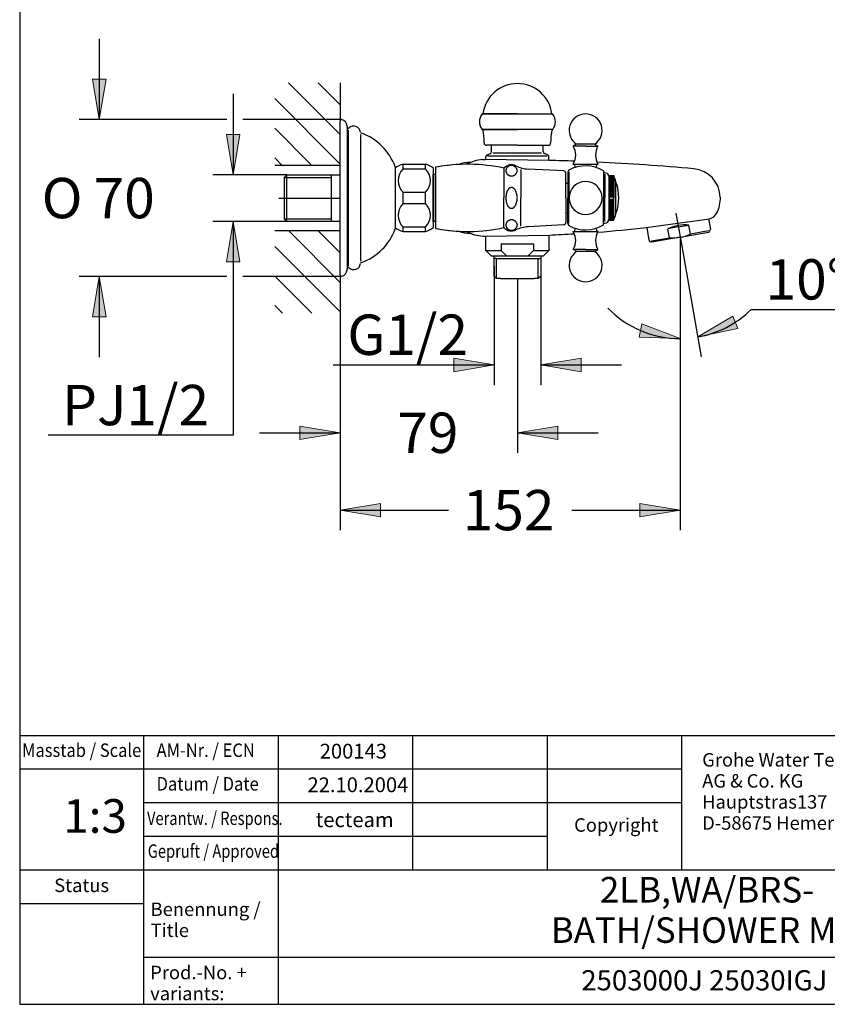
# Model space of a CAD drawing. Units: inches. Extents: x 7 to 203, y 5 to 291.
# Drawn here: x 7 to 127, y 5 to 151 of the extents above; entities that cross this region are included whole.
import ezdxf
from ezdxf.enums import TextEntityAlignment as Align
from ezdxf.lldxf.tags import DXFTag

# ---------------------------------------------------------------- set-up
doc = ezdxf.new("R2010")
doc.units = ezdxf.units.IN
for name, color, linetype in [('Default', 7, 'Continuous'), ('Layer1', 7, 'Continuous'), ('Layer11', 7, 'Continuous'), ('Layer14', 7, 'Continuous'), ('Layer2', 7, 'Continuous'), ('Layer20', 7, 'Continuous'), ('Layer3', 7, 'Continuous'), ('Layer4', 7, 'Continuous'), ('Layer5', 7, 'Continuous'), ('Layer50', 7, 'Continuous'), ('Layer6', 7, 'Continuous'), ('Standard', 7, 'Continuous')]:
    doc.layers.add(name, color=color, linetype=linetype)
doc.styles.add('SEACAD_arial_ttf', font='arial.ttf', dxfattribs={"height": 0.2})
doc.styles.add('SEACAD_seiso_ttf', font='seiso.ttf', dxfattribs={"height": 0.2})
tags = doc.linetypes.add('CENTER2', pattern=[1.125, 0.75, -0.125, 0.125, -0.125]).pattern_tags.tags
tags[10:11] = [DXFTag(74, 4), DXFTag(75, 0), DXFTag(340, '0'), DXFTag(46, 0.0), DXFTag(50, 0.0), DXFTag(44, 0.0), DXFTag(45, 0.0)]
tags[8:9] = [DXFTag(74, 4), DXFTag(75, 0), DXFTag(340, '0'), DXFTag(46, 0.0), DXFTag(50, 0.0), DXFTag(44, 0.0), DXFTag(45, 0.0)]
tags[6:7] = [DXFTag(74, 4), DXFTag(75, 0), DXFTag(340, '0'), DXFTag(46, 0.0), DXFTag(50, 0.0), DXFTag(44, 0.0), DXFTag(45, 0.0)]
tags[4:5] = [DXFTag(74, 4), DXFTag(75, 0), DXFTag(340, '0'), DXFTag(46, 0.0), DXFTag(50, 0.0), DXFTag(44, 0.0), DXFTag(45, 0.0)]

# ---------------------------------------------------------------- blocks, each defined once
blk = doc.blocks.new('GDimGGroup')
at = {"layer": 'Layer3', "linetype": 'Continuous', "ltscale": 25.4}
for points in [[(37.33, 134.39), (38.33, 128.39), (39.33, 134.39)], [(37.33, 115.43), (39.33, 115.43), (38.33, 121.43)]]:
    blk.add_hatch(color=136, dxfattribs=at).paths.add_polyline_path(points)
at = {"layer": 'Layer3', "color": 7, "linetype": 'Continuous', "ltscale": 25.4}
for p, q in [((38.33, 140.39), (38.33, 128.39)), ((46.3, 128.39), (35.33, 128.39)), ((46.3, 121.43), (35.33, 121.43)), ((38.33, 121.43), (38.33, 89.63)), ((38.33, 89.63), (10.81, 89.63))]:
    blk.add_line(p, q, dxfattribs=at)
at = {"layer": 'Layer3', "color": 136, "linetype": 'Continuous', "lineweight": 20, "ltscale": 25.4}
for points in [[(37.33, 134.39), (38.33, 128.39), (39.33, 134.39), (37.33, 134.39)], [(37.33, 115.43), (38.33, 121.43), (39.33, 115.43), (37.33, 115.43)]]:
    blk.add_lwpolyline(points, close=True, dxfattribs=at)
at = {"layer": 'Layer3', "color": 7, "linetype": 'Continuous', "ltscale": 25.4, "style": 'SEACAD_arial_ttf'}
blk.add_text('PJ1/2', height=6, dxfattribs=at).set_placement((12.91, 97.13), align=Align.TOP_LEFT)
blk = doc.blocks.new('GDimGGroup1')
at = {"layer": 'Layer3', "linetype": 'Continuous', "ltscale": 25.4}
for points in [[(60.26, 77.5), (60.26, 79.5), (54.26, 78.5)], [(98.78, 77.5), (104.78, 78.5), (98.78, 79.5)]]:
    blk.add_hatch(color=136, dxfattribs=at).paths.add_polyline_path(points)
at = {"layer": 'Layer3', "color": 7, "linetype": 'Continuous', "ltscale": 25.4}
for p, q in [((104.78, 112.72), (104.78, 75.5)), ((54.26, 107.78), (54.26, 75.5)), ((54.26, 78.5), (70.37, 78.5)), ((88.66, 78.5), (104.78, 78.5))]:
    blk.add_line(p, q, dxfattribs=at)
at = {"layer": 'Layer3', "color": 136, "linetype": 'Continuous', "lineweight": 20, "ltscale": 25.4}
for points in [[(60.26, 77.5), (54.26, 78.5), (60.26, 79.5), (60.26, 77.5)], [(98.78, 77.5), (104.78, 78.5), (98.78, 79.5), (98.78, 77.5)]]:
    blk.add_lwpolyline(points, close=True, dxfattribs=at)
at = {"layer": 'Layer3', "color": 7, "linetype": 'Continuous', "ltscale": 25.4, "style": 'SEACAD_arial_ttf'}
blk.add_text('152', height=6, dxfattribs=at).set_placement((72.47, 81.5), align=Align.TOP_LEFT)
blk = doc.blocks.new('GDimGGroup2')
at = {"layer": 'Layer3', "linetype": 'Continuous', "ltscale": 25.4}
for points in [[(112.62, 107.37), (107.4, 104.25), (113.35, 105.51)], [(98.7, 104.23), (104.78, 104.02), (99.1, 106.19)]]:
    blk.add_hatch(color=136, dxfattribs=at).paths.add_polyline_path(points)
at = {"layer": 'Layer3', "color": 7, "linetype": 'Continuous', "ltscale": 25.4}
for p, q in [((104.96, 118.08), (107.92, 101.29)), ((104.78, 112.72), (104.78, 101.02)), ((115.32, 108.32), (132.36, 108.32))]:
    blk.add_line(p, q, dxfattribs=at)
at = {"layer": 'Layer3', "color": 136, "linetype": 'Continuous', "lineweight": 20, "ltscale": 25.4}
for points in [[(112.62, 107.37), (107.4, 104.25), (113.35, 105.51), (112.62, 107.37)], [(98.7, 104.23), (104.78, 104.02), (99.1, 106.19), (98.7, 104.23)]]:
    blk.add_lwpolyline(points, close=True, dxfattribs=at)
at = {"layer": 'Layer3', "color": 7, "linetype": 'Continuous', "ltscale": 25.4}
for start, end in [(224.3566, 270), (280, 314.4073)]:
    blk.add_arc((104.78, 119.08), 15.06, start, end, dxfattribs=at)
at = {"layer": 'Layer3', "color": 7, "linetype": 'Continuous', "ltscale": 25.4, "style": 'SEACAD_arial_ttf'}
blk.add_text('10°', height=6, dxfattribs=at).set_placement((117.48, 115.82), align=Align.TOP_LEFT)
blk = doc.blocks.new('GDimGGroup4')
at = {"layer": 'Layer3', "linetype": 'Continuous', "ltscale": 25.4}
for points in [[(17.43, 142.58), (18.43, 136.58), (19.43, 142.58)], [(17.43, 107.24), (19.43, 107.24), (18.43, 113.24)]]:
    blk.add_hatch(color=136, dxfattribs=at).paths.add_polyline_path(points)
at = {"layer": 'Layer3', "color": 7, "linetype": 'Continuous', "ltscale": 25.4}
for p, q in [((18.43, 148.58), (18.43, 136.58)), ((36.59, 136.58), (15.43, 136.58)), ((36.59, 113.24), (15.43, 113.24)), ((18.43, 113.24), (18.43, 101.24))]:
    blk.add_line(p, q, dxfattribs=at)
at = {"layer": 'Layer3', "color": 136, "linetype": 'Continuous', "lineweight": 20, "ltscale": 25.4}
for points in [[(17.43, 142.58), (18.43, 136.58), (19.43, 142.58), (17.43, 142.58)], [(17.43, 107.24), (18.43, 113.24), (19.43, 107.24), (17.43, 107.24)]]:
    blk.add_lwpolyline(points, close=True, dxfattribs=at)
at = {"layer": 'Layer3', "color": 7, "linetype": 'Continuous', "ltscale": 25.4, "style": 'SEACAD_arial_ttf'}
for s, p in [('O', (9.87, 127.91)), ('70', (17.59, 127.91))]:
    blk.add_text(s, height=6, dxfattribs=at).set_placement(p, align=Align.TOP_LEFT)
blk = doc.blocks.new('GDimGGroup5')
at = {"layer": 'Layer3', "linetype": 'Continuous', "ltscale": 25.4}
for points in [[(48.26, 89), (54.26, 90), (48.26, 91)], [(86.59, 89), (86.59, 91), (80.59, 90)]]:
    blk.add_hatch(color=136, dxfattribs=at).paths.add_polyline_path(points)
at = {"layer": 'Layer3', "color": 7, "linetype": 'Continuous', "ltscale": 25.4}
for p, q in [((80.59, 112.94), (80.59, 87)), ((54.26, 107.78), (54.26, 87)), ((42.26, 90), (54.26, 90)), ((80.59, 90), (92.59, 90))]:
    blk.add_line(p, q, dxfattribs=at)
at = {"layer": 'Layer3', "color": 136, "linetype": 'Continuous', "lineweight": 20, "ltscale": 25.4}
for points in [[(48.26, 89), (54.26, 90), (48.26, 91), (48.26, 89)], [(86.59, 89), (80.59, 90), (86.59, 91), (86.59, 89)]]:
    blk.add_lwpolyline(points, close=True, dxfattribs=at)
at = {"layer": 'Layer3', "color": 7, "linetype": 'Continuous', "ltscale": 25.4, "style": 'SEACAD_arial_ttf'}
blk.add_text('79', height=6, dxfattribs=at).set_placement((62.73, 93), align=Align.TOP_LEFT)
blk = doc.blocks.new('GDimGGroup6')
at = {"layer": 'Layer3', "linetype": 'Continuous', "ltscale": 25.4}
for points in [[(71.12, 99.09), (77.12, 100.09), (71.12, 101.09)], [(90.06, 99.09), (90.06, 101.09), (84.06, 100.09)]]:
    blk.add_hatch(color=136, dxfattribs=at).paths.add_polyline_path(points)
at = {"layer": 'Layer3', "color": 7, "linetype": 'Continuous', "ltscale": 25.4}
for p, q in [((77.12, 114.79), (77.12, 97.09)), ((84.06, 114.79), (84.06, 97.09)), ((53.21, 100.09), (77.12, 100.09)), ((84.06, 100.09), (96.06, 100.09))]:
    blk.add_line(p, q, dxfattribs=at)
at = {"layer": 'Layer3', "color": 136, "linetype": 'Continuous', "lineweight": 20, "ltscale": 25.4}
for points in [[(71.12, 99.09), (77.12, 100.09), (71.12, 101.09), (71.12, 99.09)], [(90.06, 99.09), (84.06, 100.09), (90.06, 101.09), (90.06, 99.09)]]:
    blk.add_lwpolyline(points, close=True, dxfattribs=at)
at = {"layer": 'Layer3', "color": 7, "linetype": 'Continuous', "ltscale": 25.4, "style": 'SEACAD_arial_ttf'}
blk.add_text('G1/2', height=6, dxfattribs=at).set_placement((55.31, 107.59), align=Align.TOP_LEFT)

msp = doc.modelspace()

# ---------------------------------------------------------------- linework, layer by layer
at = {"layer": 'Default', "color": 7, "linetype": 'Continuous', "ltscale": 25.4}
for p, q in [((6.6, 45), (203, 45)), ((25, 45), (25, 5)), ((45, 45), (45, 5)), ((65, 45), (65, 25)), ((85, 45), (85, 25)), ((105, 45), (105, 25)), ((6.6, 40), (105, 40)), ((25, 35), (105, 35)), ((25, 30), (85, 30)), ((6.6, 25), (203, 25)), ((6.6, 20), (25, 20)), ((25, 12), (203, 12))]:
    msp.add_line(p, q, dxfattribs=at)
at = {"layer": 'Layer1', "color": 7, "linetype": 'Continuous', "ltscale": 25.4}
for p, q in [((54.26, 113.46), (54.26, 136.42)), ((55.26, 135.61), (55.26, 114.27)), ((55.41, 135.03), (55.41, 114.84)), ((57.27, 134.37), (57.27, 115.51)), ((85.26, 130.52), (75.84, 130.63)), ((85.34, 130.52), (85.26, 130.52)), ((62.42, 129.55), (62.42, 120.33)), ((68.42, 129.49), (68.42, 120.39)), ((99.71, 120.53), (109.13, 121.83)), ((75.84, 119.25), (75.92, 119.25)), ((75.92, 119.25), (85.34, 119.41))]:
    msp.add_line(p, q, dxfattribs=at)
at = {"layer": 'Layer1', "color": 7, "linetype": 'CENTER2', "ltscale": 25.4}
msp.add_line((104.15, 122.65), (104.96, 118.08), dxfattribs=at)
at = {"layer": 'Layer1', "color": 7, "linetype": 'Continuous', "ltscale": 25.4}
msp.add_lwpolyline([(110.09, 122.47), (109.72, 122.1)], dxfattribs=at)
for centre, radius, start, end in [((54.42, 136.42), 0.167, 78.463, 180), ((54.26, 135.61), 1, 0, 78.463), ((55.42, 135.42), 0.167, 180, 315.5847), ((56.26, 134.61), 1, 5.7021, 135.5847), ((57.42, 134.72), 0.167, 185.7021, 250.5701), ((54.59, 126.71), 8.33, 19.9484, 70.57), ((75.79, 124.94), 5.7, 94.0302, 118.6844), ((76.76, -202.71), 333.33, 90.1576, 90.235), ((76.76, -202.71), 333.33, 87.8787, 88.5245), ((73.18, 104.61), 25.33, 77.6722, 100.8251), ((73.18, 104.61), 25.33, 92.9557, 100.8251), ((73.57, 125.2), 5, 89.647, 109.878), ((76.76, -202.71), 333.33, 84.8265, 87.3054), ((106.42, 124.95), 4.33, 1.2984, 84.8265), ((105.76, 124.94), 5, 333.4776, 1.2984), ((108.74, 123.45), 1.67, 283.441, 333.4776), ((54.59, 123.17), 8.33, 289.43, 340.0516), ((73.18, 145.27), 25.33, 259.1749, 282.3278), ((73.18, 145.27), 25.33, 259.1749, 267.1143), ((77.09, 319.24), 200, 274.4285, 276.494), ((73.57, 124.67), 5, 250.1222, 270.353), ((75.79, 124.94), 5.7, 241.3158, 266.5984), ((77.09, 319.24), 200, 269.5307, 269.6419), ((77.09, 319.24), 200, 272.3641, 273.4278), ((54.26, 114.27), 1, 281.537, 360), ((55.42, 114.46), 0.167, 44.4153, 180), ((56.26, 115.27), 1, 224.4153, 354.2979), ((57.42, 115.16), 0.167, 109.4299, 174.2979), ((54.42, 113.46), 0.167, 180, 281.537)]:
    msp.add_arc(centre, radius, start, end, dxfattribs=at)
at = {"layer": 'Layer11', "color": 7, "linetype": 'Continuous', "ltscale": 25.4}
for p, q in [((80.59, 137.44), (75.37, 137.44)), ((80.59, 137.44), (75.37, 137.44)), ((80.59, 137.44), (75.37, 137.44)), ((80.59, 137.44), (75.37, 137.44)), ((80.59, 137.44), (75.37, 137.44)), ((80.59, 137.44), (75.37, 137.44)), ((75.47, 137.44), (80.59, 137.44)), ((75.47, 137.44), (80.59, 137.44)), ((75.47, 137.44), (80.59, 137.44)), ((75.47, 137.44), (80.59, 137.44)), ((75.47, 137.44), (80.59, 137.44)), ((75.47, 137.44), (80.59, 137.44)), ((80.59, 137.44), (85.71, 137.44)), ((80.59, 137.44), (85.8, 137.44)), ((80.59, 137.44), (85.71, 137.44)), ((80.59, 137.44), (85.8, 137.44)), ((80.59, 137.44), (85.71, 137.44)), ((80.59, 137.44), (85.8, 137.44)), ((80.59, 137.44), (85.71, 137.44)), ((80.59, 137.44), (85.8, 137.44)), ((80.59, 137.44), (85.71, 137.44)), ((80.59, 137.44), (85.8, 137.44)), ((80.59, 137.44), (85.71, 137.44)), ((80.59, 137.44), (85.8, 137.44)), ((75.37, 135.11), (80.59, 135.11)), ((75.37, 135.11), (80.59, 135.11)), ((75.37, 135.11), (80.59, 135.11)), ((75.37, 135.11), (80.59, 135.11)), ((75.37, 135.11), (80.59, 135.11)), ((75.37, 135.11), (80.59, 135.11)), ((85.72, 135.11), (75.46, 135.11)), ((85.72, 135.11), (75.46, 135.11)), ((85.72, 135.11), (75.46, 135.11)), ((85.72, 135.11), (75.46, 135.11)), ((85.72, 135.11), (75.46, 135.11)), ((85.72, 135.11), (75.46, 135.11)), ((85.8, 135.11), (80.59, 135.11)), ((85.8, 135.11), (80.59, 135.11)), ((85.8, 135.11), (80.59, 135.11)), ((85.8, 135.11), (80.59, 135.11)), ((85.8, 135.11), (80.59, 135.11)), ((85.8, 135.11), (80.59, 135.11)), ((80.59, 132.77), (75.98, 132.77)), ((80.59, 132.77), (75.98, 132.77)), ((80.59, 132.77), (75.98, 132.77)), ((80.59, 132.77), (75.98, 132.77)), ((80.59, 132.77), (75.98, 132.77)), ((80.59, 132.77), (75.98, 132.77)), ((76.75, 131.84), (76.75, 132.77)), ((80.59, 132.77), (85.2, 132.77)), ((80.59, 132.77), (85.2, 132.77)), ((80.59, 132.77), (85.2, 132.77)), ((80.59, 132.77), (85.2, 132.77)), ((80.59, 132.77), (85.2, 132.77)), ((80.59, 132.77), (85.2, 132.77)), ((84.42, 131.84), (84.42, 132.77)), ((75.92, 130.63), (75.92, 131.13)), ((76.02, 131.29), (76.56, 131.54)), ((76.13, 131.17), (85.01, 131.17)), ((76.94, 131.66), (84.17, 131.66)), ((85.16, 131.29), (84.62, 131.54)), ((85.26, 130.5), (85.26, 131.13))]:
    msp.add_line(p, q, dxfattribs=at)
for centre, radius, start, end in [((80.59, 136.77), 5.17, 7.4137, 172.5863), ((76.76, 136.27), 1.83, 141.4907, 218.5093), ((76.76, 136.27), 1.83, 141.4907, 218.5093), ((76.76, 136.27), 1.83, 141.4907, 218.5093), ((76.76, 136.27), 1.83, 141.4907, 218.5093), ((76.76, 136.27), 1.83, 141.4907, 218.5093), ((76.76, 136.27), 1.83, 141.4907, 218.5093), ((75.37, 137.37), 0.0667, 90.0001, 141.4906), ((75.37, 137.37), 0.0667, 90.0001, 141.4906), ((75.37, 137.37), 0.0667, 90.0001, 141.4906), ((75.37, 137.37), 0.0667, 90.0001, 141.4906), ((75.37, 137.37), 0.0667, 90.0001, 141.4906), ((75.37, 137.37), 0.0667, 90.0001, 141.4906), ((85.8, 137.37), 0.0667, 38.5094, 89.9999), ((85.8, 137.37), 0.0667, 38.5094, 89.9999), ((85.8, 137.37), 0.0667, 38.5094, 89.9999), ((85.8, 137.37), 0.0667, 38.5094, 89.9999), ((85.8, 137.37), 0.0667, 38.5094, 89.9999), ((85.8, 137.37), 0.0667, 38.5094, 89.9999), ((84.42, 136.27), 1.83, 321.4907, 38.5093), ((84.42, 136.27), 1.83, 321.4907, 38.5093), ((84.42, 136.27), 1.83, 321.4907, 38.5093), ((84.42, 136.27), 1.83, 321.4907, 38.5093), ((84.42, 136.27), 1.83, 321.4907, 38.5093), ((84.42, 136.27), 1.83, 321.4907, 38.5093), ((75.37, 135.17), 0.0667, 218.5094, 269.9999), ((75.37, 135.17), 0.0667, 218.5094, 269.9999), ((75.37, 135.17), 0.0667, 218.5094, 269.9999), ((75.37, 135.17), 0.0667, 218.5094, 269.9999), ((75.37, 135.17), 0.0667, 218.5094, 269.9999), ((75.37, 135.17), 0.0667, 218.5094, 269.9999), ((65.65, 133.16), 10, 359.6927, 11.2131), ((65.65, 133.16), 10, 359.6927, 11.2131), ((65.65, 133.16), 10, 359.6927, 11.2131), ((65.65, 133.16), 10, 359.6927, 11.2131), ((65.65, 133.16), 10, 359.6927, 11.2131), ((65.65, 133.16), 10, 359.6927, 11.2131), ((95.53, 133.16), 10, 168.7869, 180.3073), ((95.53, 133.16), 10, 168.7869, 180.3073), ((95.53, 133.16), 10, 168.7869, 180.3073), ((95.53, 133.16), 10, 168.7869, 180.3073), ((95.53, 133.16), 10, 168.7869, 180.3073), ((95.53, 133.16), 10, 168.7869, 180.3073), ((85.8, 135.17), 0.0667, 270.0001, 321.4906), ((85.8, 135.17), 0.0667, 270.0001, 321.4906), ((85.8, 135.17), 0.0667, 270.0001, 321.4906), ((85.8, 135.17), 0.0667, 270.0001, 321.4906), ((85.8, 135.17), 0.0667, 270.0001, 321.4906), ((85.8, 135.17), 0.0667, 270.0001, 321.4906), ((75.98, 133.11), 0.333, 179.6927, 270), ((75.98, 133.11), 0.333, 179.6927, 270), ((75.98, 133.11), 0.333, 179.6927, 270), ((75.98, 133.11), 0.333, 179.6927, 270), ((75.98, 133.11), 0.333, 179.6927, 270), ((75.98, 133.11), 0.333, 179.6927, 270), ((76.42, 131.84), 0.333, 295, 360), ((84.76, 131.84), 0.333, 180, 245), ((85.2, 133.11), 0.333, 270, 0.3073), ((85.2, 133.11), 0.333, 270, 0.3073), ((85.2, 133.11), 0.333, 270, 0.3073), ((85.2, 133.11), 0.333, 270, 0.3073), ((85.2, 133.11), 0.333, 270, 0.3073), ((85.2, 133.11), 0.333, 270, 0.3073), ((76.09, 131.13), 0.167, 115, 180), ((85.09, 131.13), 0.167, 0, 65)]:
    msp.add_arc(centre, radius, start, end, dxfattribs=at)
at = {"layer": 'Layer14', "color": 7, "linetype": 'Continuous', "ltscale": 25.4}
for p, q in [((89.38, 132.93), (88.89, 132.65)), ((90.77, 132.63), (88.89, 132.63)), ((92.08, 132.93), (89.38, 132.93)), ((90.77, 132.63), (92.57, 132.63)), ((92.08, 132.93), (92.57, 132.65)), ((78.59, 129.36), (78.59, 124.94)), ((81.12, 129.14), (81.12, 124.94)), ((87.47, 128.96), (82.17, 129.23)), ((88.89, 129.96), (92.57, 129.96)), ((89.07, 129.79), (89.07, 129.96)), ((92.4, 129.79), (92.4, 129.96)), ((93.4, 128.94), (93.4, 124.94)), ((87.79, 124.94), (87.79, 128.62)), ((88.07, 128.75), (88.07, 124.94)), ((88.23, 128.75), (88.23, 124.94)), ((93.4, 128.69), (93.57, 128.69)), ((93.57, 128.47), (93.57, 124.94)), ((94.23, 124.94), (94.23, 128.27)), ((94.23, 128.27), (94.9, 128.27)), ((94.23, 128.11), (94.9, 128.11)), ((94.23, 128.02), (94.23, 124.94)), ((94.23, 127.94), (94.9, 127.94)), ((94.23, 127.77), (94.9, 127.77)), ((94.23, 127.61), (94.9, 127.61)), ((94.23, 127.44), (94.9, 127.44)), ((94.9, 128.27), (94.9, 124.94)), ((87.79, 127.11), (88.04, 127.11)), ((87.79, 127.11), (88.07, 127.11)), ((94.23, 127.27), (94.9, 127.27)), ((94.23, 127.11), (94.9, 127.11)), ((94.23, 126.94), (94.9, 126.94)), ((94.23, 126.77), (94.9, 126.77)), ((94.23, 126.61), (94.9, 126.61)), ((94.23, 126.44), (94.9, 126.44)), ((94.23, 126.27), (94.9, 126.27)), ((94.23, 126.11), (94.9, 126.11)), ((95.23, 122.56), (95.23, 127.32)), ((95.23, 122.65), (95.23, 127.22)), ((78.59, 120.52), (78.59, 124.94)), ((81.12, 120.73), (81.12, 124.94)), ((87.79, 124.94), (87.79, 121.26)), ((88.07, 121.13), (88.07, 124.94)), ((88.23, 121.13), (88.23, 124.94)), ((93.4, 120.94), (93.4, 124.94)), ((93.57, 121.41), (93.57, 124.94)), ((94.23, 125.94), (94.9, 125.94)), ((94.23, 125.77), (94.9, 125.77)), ((94.23, 125.61), (94.9, 125.61)), ((94.23, 125.44), (94.9, 125.44)), ((94.23, 125.27), (94.9, 125.27)), ((94.23, 125.11), (94.9, 125.11)), ((94.23, 124.94), (94.23, 121.61)), ((94.23, 121.86), (94.23, 124.94)), ((94.23, 124.77), (94.9, 124.77)), ((94.23, 124.61), (94.9, 124.61)), ((94.9, 121.61), (94.9, 124.94)), ((94.23, 124.44), (94.9, 124.44)), ((94.23, 124.27), (94.9, 124.27)), ((94.23, 124.11), (94.9, 124.11)), ((94.23, 123.94), (94.9, 123.94)), ((94.23, 123.77), (94.9, 123.77)), ((94.23, 123.61), (94.9, 123.61)), ((94.23, 123.44), (94.9, 123.44)), ((94.23, 123.27), (94.9, 123.27)), ((94.23, 123.11), (94.9, 123.11)), ((87.79, 122.77), (88.04, 122.77)), ((87.79, 122.77), (88.07, 122.77)), ((94.23, 122.94), (94.9, 122.94)), ((94.23, 122.77), (94.9, 122.77)), ((94.23, 122.61), (94.9, 122.61)), ((94.23, 122.44), (94.9, 122.44)), ((94.23, 122.27), (94.9, 122.27)), ((94.23, 122.11), (94.9, 122.11)), ((94.23, 121.94), (94.9, 121.94)), ((94.23, 121.77), (94.9, 121.77)), ((94.23, 121.61), (94.9, 121.61)), ((87.47, 120.92), (82.17, 120.64)), ((89.07, 120.08), (89.07, 119.92)), ((92.4, 120.08), (92.4, 119.92)), ((93.4, 121.19), (93.57, 121.19)), ((88.89, 119.92), (92.57, 119.92)), ((89.4, 116.96), (88.89, 117.25)), ((90.77, 117.25), (88.89, 117.25)), ((90.77, 117.25), (92.57, 117.25)), ((92.07, 116.96), (92.57, 117.25)), ((92.07, 116.96), (89.4, 116.96))]:
    msp.add_line(p, q, dxfattribs=at)
for centre, radius, start, end in [((90.73, 134.98), 2.45, 303.3793, 236.6207), ((86.58, 131.3), 2.67, 329.9634, 30), ((94.88, 131.3), 2.67, 150, 210.0366), ((79.71, 128.36), 1.5, 63.8987, 138.1114), ((82.42, 133.89), 4.67, 243.8987, 267), ((87.45, 128.62), 0.333, 0, 87), ((88.4, 128.75), 0.333, 120, 180), ((90.73, 124.71), 5, 57.769, 120), ((89.4, 129.79), 0.333, 180, 246.5188), ((92.07, 129.79), 0.333, 293.4813, 360), ((93.57, 128.02), 0.667, 0, 90), ((87.22, 125.04), 8.33, 15.8716, 22.798), ((90.73, 124.94), 2.45, 0, 180), ((95.12, 127.11), 0.167, 19.4712, 45.538), ((88.99, 124.94), 6.67, 340.5288, 19.4712), ((90.73, 124.94), 2.45, 180, 360), ((93.57, 121.86), 0.667, 270, 360), ((87.22, 124.83), 8.33, 337.202, 344.1284), ((95.12, 122.77), 0.167, 314.462, 340.5288), ((79.71, 121.52), 1.5, 221.8886, 296.1013), ((82.42, 115.98), 4.67, 93, 116.1013), ((87.45, 121.26), 0.333, 273, 360), ((88.4, 121.13), 0.333, 180, 240), ((90.73, 125.17), 5, 240, 302.231), ((89.4, 120.08), 0.333, 113.4564, 180), ((92.07, 120.08), 0.333, 0, 66.5435), ((86.58, 118.58), 2.67, 330, 30.0366), ((94.88, 118.58), 2.67, 149.9634, 210), ((90.73, 114.9), 2.45, 123.0011, 56.9989)]:
    msp.add_arc(centre, radius, start, end, dxfattribs=at)
for points, knots in [([(80.37, 129.46), (80.35, 129.48), (80.31, 129.52), (80.26, 129.57), (80.19, 129.61), (80.13, 129.65), (80.06, 129.68), (79.99, 129.71), (79.92, 129.73), (79.85, 129.74), (79.78, 129.75), (79.7, 129.76), (79.63, 129.75), (79.55, 129.74), (79.48, 129.73), (79.41, 129.71), (79.34, 129.68), (79.28, 129.65), (79.21, 129.61), (79.15, 129.56), (79.09, 129.51), (79.04, 129.45), (78.99, 129.39), (78.95, 129.31), (78.92, 129.23), (78.89, 129.14), (78.88, 129.03), (78.88, 128.93), (78.89, 128.82), (78.92, 128.73), (78.95, 128.65), (78.99, 128.57), (79.04, 128.51), (79.09, 128.45), (79.15, 128.4), (79.21, 128.35), (79.28, 128.31), (79.34, 128.28), (79.41, 128.25), (79.48, 128.23), (79.55, 128.22), (79.63, 128.21), (79.7, 128.21), (79.78, 128.21), (79.85, 128.22), (79.92, 128.23), (79.99, 128.25), (80.06, 128.28), (80.13, 128.31), (80.19, 128.35), (80.26, 128.39), (80.31, 128.44), (80.35, 128.48), (80.37, 128.5)], [0, 0, 0, 0, 0.020687, 0.040327, 0.059236, 0.077566, 0.095433, 0.112938, 0.13017, 0.147212, 0.164139, 0.181027, 0.197914, 0.214837, 0.231869, 0.249087, 0.266573, 0.284415, 0.302712, 0.321577, 0.341142, 0.361563, 0.383032, 0.405783, 0.430102, 0.456322, 0.484763, 0.515236, 0.543678, 0.569898, 0.594217, 0.616968, 0.638437, 0.658858, 0.678422, 0.697287, 0.715585, 0.733427, 0.750913, 0.768131, 0.785163, 0.802085, 0.818973, 0.835861, 0.852788, 0.869829, 0.887062, 0.904567, 0.922433, 0.940763, 0.959673, 0.979312, 1, 1, 1, 1]), ([(80.37, 128.5), (80.39, 128.53), (80.43, 128.59), (80.48, 128.67), (80.53, 128.75), (80.56, 128.84), (80.58, 128.93), (80.58, 129.03), (80.56, 129.12), (80.53, 129.21), (80.48, 129.29), (80.43, 129.38), (80.39, 129.43), (80.37, 129.46)], [0, 0, 0, 0, 0.079297, 0.163589, 0.253422, 0.348861, 0.448849, 0.55122, 0.651207, 0.746636, 0.836452, 0.920723, 1, 1, 1, 1]), ([(80.37, 125.9), (80.35, 125.94), (80.31, 126.01), (80.26, 126.12), (80.19, 126.21), (80.13, 126.28), (80.06, 126.35), (79.99, 126.4), (79.92, 126.44), (79.85, 126.47), (79.78, 126.48), (79.7, 126.49), (79.63, 126.48), (79.55, 126.46), (79.48, 126.43), (79.41, 126.39), (79.34, 126.34), (79.28, 126.28), (79.21, 126.2), (79.15, 126.11), (79.09, 126), (79.04, 125.89), (78.99, 125.75), (78.95, 125.6), (78.92, 125.44), (78.89, 125.25), (78.88, 125.05), (78.88, 124.83), (78.89, 124.63), (78.92, 124.44), (78.95, 124.27), (78.99, 124.12), (79.04, 123.99), (79.09, 123.87), (79.15, 123.77), (79.21, 123.68), (79.28, 123.6), (79.34, 123.54), (79.41, 123.48), (79.48, 123.44), (79.55, 123.41), (79.63, 123.4), (79.7, 123.39), (79.78, 123.39), (79.85, 123.41), (79.92, 123.44), (79.99, 123.48), (80.06, 123.53), (80.13, 123.6), (80.19, 123.67), (80.26, 123.76), (80.31, 123.86), (80.35, 123.94), (80.37, 123.98)], [0, 0, 0, 0, 0.020688, 0.040327, 0.059237, 0.077567, 0.095433, 0.112938, 0.130171, 0.147212, 0.164139, 0.181027, 0.197915, 0.214837, 0.231869, 0.249087, 0.266573, 0.284415, 0.302713, 0.321578, 0.341142, 0.361563, 0.383032, 0.405783, 0.430102, 0.456322, 0.484764, 0.515237, 0.543678, 0.569898, 0.594217, 0.616968, 0.638437, 0.658858, 0.678423, 0.697288, 0.715585, 0.733427, 0.750913, 0.768131, 0.785163, 0.802086, 0.818973, 0.835861, 0.852788, 0.86983, 0.887062, 0.904567, 0.922434, 0.940764, 0.959673, 0.979313, 1, 1, 1, 1]), ([(80.37, 123.98), (80.39, 124.04), (80.43, 124.15), (80.48, 124.31), (80.53, 124.49), (80.56, 124.66), (80.58, 124.85), (80.58, 125.03), (80.56, 125.21), (80.53, 125.39), (80.48, 125.56), (80.43, 125.73), (80.39, 125.84), (80.37, 125.9)], [0, 0, 0, 0, 0.079277, 0.163548, 0.253364, 0.348793, 0.44878, 0.551151, 0.651139, 0.746578, 0.836411, 0.920703, 1, 1, 1, 1]), ([(80.37, 121.38), (80.35, 121.4), (80.31, 121.43), (80.26, 121.49), (80.19, 121.53), (80.13, 121.57), (80.06, 121.6), (79.99, 121.63), (79.92, 121.65), (79.85, 121.66), (79.78, 121.67), (79.7, 121.67), (79.63, 121.67), (79.55, 121.66), (79.48, 121.65), (79.41, 121.62), (79.34, 121.6), (79.28, 121.57), (79.21, 121.53), (79.15, 121.48), (79.09, 121.43), (79.04, 121.37), (78.99, 121.3), (78.95, 121.23), (78.92, 121.15), (78.89, 121.05), (78.88, 120.95), (78.88, 120.84), (78.89, 120.74), (78.92, 120.65), (78.95, 120.56), (78.99, 120.49), (79.04, 120.42), (79.09, 120.36), (79.15, 120.31), (79.21, 120.27), (79.28, 120.23), (79.34, 120.2), (79.41, 120.17), (79.48, 120.15), (79.55, 120.13), (79.63, 120.13), (79.7, 120.12), (79.78, 120.12), (79.85, 120.13), (79.92, 120.15), (79.99, 120.17), (80.06, 120.19), (80.13, 120.23), (80.19, 120.26), (80.26, 120.31), (80.31, 120.36), (80.35, 120.4), (80.37, 120.42)], [0, 0, 0, 0, 0.020687, 0.040327, 0.059236, 0.077566, 0.095433, 0.112938, 0.13017, 0.147212, 0.164139, 0.181027, 0.197914, 0.214837, 0.231869, 0.249087, 0.266573, 0.284415, 0.302712, 0.321577, 0.341142, 0.361563, 0.383032, 0.405783, 0.430102, 0.456322, 0.484763, 0.515236, 0.543678, 0.569898, 0.594217, 0.616968, 0.638437, 0.658858, 0.678422, 0.697287, 0.715585, 0.733427, 0.750913, 0.768131, 0.785163, 0.802085, 0.818973, 0.835861, 0.852788, 0.869829, 0.887062, 0.904567, 0.922433, 0.940763, 0.959673, 0.979312, 1, 1, 1, 1]), ([(80.37, 120.42), (80.39, 120.45), (80.43, 120.5), (80.48, 120.59), (80.53, 120.67), (80.56, 120.76), (80.58, 120.85), (80.58, 120.94), (80.56, 121.03), (80.53, 121.12), (80.48, 121.21), (80.43, 121.29), (80.39, 121.35), (80.37, 121.38)], [0, 0, 0, 0, 0.079297, 0.163589, 0.253422, 0.348861, 0.448849, 0.55122, 0.651207, 0.746636, 0.836452, 0.920723, 1, 1, 1, 1])]:
    msp.add_open_spline(points, degree=3, knots=knots, dxfattribs=at)
at = {"layer": 'Layer2', "color": 7, "linetype": 'Continuous', "ltscale": 25.4}
for p, q in [((45.9, 127.98), (46.3, 128.39)), ((45.9, 127.99), (45.9, 122.11)), ((45.91, 127.99), (52.9, 127.99)), ((46.3, 121.43), (46.3, 128.39)), ((46.3, 128.39), (54.26, 128.39)), ((52.9, 128.39), (52.9, 121.43)), ((45.9, 122.11), (45.9, 121.84)), ((45.9, 121.84), (46.3, 121.43)), ((45.9, 121.83), (52.9, 121.83)), ((54.26, 121.43), (46.3, 121.43))]:
    msp.add_line(p, q, dxfattribs=at)
at = {"layer": 'Layer2', "color": 7, "linetype": 'CENTER2', "ltscale": 25.4}
msp.add_line((45.11, 124.91), (54.26, 124.91), dxfattribs=at)
at = {"layer": 'Layer20', "color": 7, "linetype": 'Continuous', "ltscale": 25.4}
for p, q in [((75.92, 117.11), (75.92, 119.25)), ((85.26, 119.41), (85.26, 117.11)), ((78.18, 118.1), (82.99, 118.1)), ((78.18, 118.1), (78.18, 117.11)), ((82.99, 118.1), (82.99, 117.11)), ((76.76, 116.27), (75.92, 117.11)), ((84.42, 116.27), (76.76, 116.27)), ((77.12, 113.31), (77.12, 116.27)), ((77.49, 115.94), (77.12, 115.94)), ((77.49, 112.94), (77.49, 115.94)), ((79.02, 116.27), (78.18, 117.11)), ((82.16, 116.27), (82.99, 117.11)), ((83.69, 115.94), (84.06, 115.94)), ((83.69, 112.94), (83.69, 115.94)), ((84.06, 116.27), (84.06, 113.31)), ((84.4, 116.27), (85.26, 117.13)), ((85.26, 117.11), (84.42, 116.27)), ((77.49, 112.94), (77.12, 113.31)), ((78.09, 112.94), (77.49, 112.94)), ((78.09, 112.94), (83.09, 112.94)), ((83.69, 112.94), (83.09, 112.94)), ((84.06, 113.31), (83.69, 112.94))]:
    msp.add_line(p, q, dxfattribs=at)
at = {"layer": 'Layer3', "color": 7, "linetype": 'Continuous', "ltscale": 25.4}
for p, q in [((37.38, 136.58), (36.59, 136.58)), ((54.26, 136.58), (39.75, 136.58)), ((104.78, 119.08), (104.78, 112.72)), ((37.38, 113.24), (36.59, 113.24)), ((54.26, 113.24), (39.75, 113.24))]:
    msp.add_line(p, q, dxfattribs=at)
at = {"layer": 'Layer4', "color": 7, "linetype": 'Continuous', "ltscale": 25.4}
for p, q in [((68.09, 121.44), (68.09, 128.44)), ((68.42, 128.44), (68.09, 128.44)), ((68.42, 121.44), (68.42, 128.44)), ((68.42, 121.44), (68.09, 121.44))]:
    msp.add_line(p, q, dxfattribs=at)
at = {"layer": 'Layer5', "color": 7, "linetype": 'Continuous', "ltscale": 25.4}
for p, q in [((62.42, 129.36), (62.42, 120.52)), ((63.59, 129.94), (66.92, 129.94)), ((63.59, 129.27), (63.59, 129.94)), ((63.59, 129.27), (66.92, 129.27)), ((66.92, 129.27), (66.92, 129.94)), ((68.09, 129.36), (68.09, 120.52)), ((63.59, 124.11), (63.59, 125.77)), ((63.59, 125.77), (66.92, 125.77)), ((66.92, 124.11), (66.92, 125.77)), ((63.59, 124.11), (66.92, 124.11)), ((63.59, 119.94), (63.59, 120.61)), ((63.59, 120.61), (66.92, 120.61)), ((66.92, 119.94), (66.92, 120.61)), ((63.59, 119.94), (66.92, 119.94))]:
    msp.add_line(p, q, dxfattribs=at)
for centre, radius, start, end in [((64.46, 126.72), 3.33, 105.2363, 127.7934), ((65.34, 127.52), 2.48, 135.071, 224.929), ((66.05, 126.72), 3.33, 52.2062, 74.7637), ((65.17, 127.52), 2.48, 315.0709, 44.9291), ((65.34, 122.36), 2.48, 135.0709, 224.9291), ((65.17, 122.36), 2.48, 315.0709, 44.9291), ((64.46, 123.15), 3.33, 232.2066, 254.7637), ((66.05, 123.15), 3.33, 285.2363, 307.7934)]:
    msp.add_arc(centre, radius, start, end, dxfattribs=at)
at = {"layer": 'Layer50', "color": 7, "linetype": 'Continuous', "ltscale": 25.4}
for p, q in [((54.26, 142.04), (54.26, 136.63)), ((54.26, 129.78), (44.51, 129.78)), ((54.26, 120.04), (44.51, 120.04)), ((54.26, 113.37), (54.26, 107.78))]:
    msp.add_line(p, q, dxfattribs=at)
for points in [[(54.26, 134.37), (46.58, 142.04)], [(54.26, 138.77), (50.98, 142.04)], [(54.26, 129.97), (44.51, 139.71)], [(50.04, 129.78), (44.51, 135.31)], [(45.64, 129.78), (44.51, 130.91)], [(54.26, 112.37), (46.59, 120.04)], [(54.26, 116.77), (50.99, 120.04)], [(54.26, 107.97), (44.51, 117.71)], [(50.05, 107.78), (44.51, 113.31)], [(45.65, 107.78), (44.51, 108.91)]]:
    msp.add_lwpolyline(points, dxfattribs=at)
at = {"layer": 'Layer6', "color": 7, "linetype": 'Continuous', "ltscale": 25.4}
for p, q in [((109, 121.81), (109.28, 120.28)), ((99.82, 120.54), (100.15, 118.67)), ((104.51, 120.63), (102.94, 120.35)), ((103.18, 119), (102.94, 120.35)), ((104.51, 120.63), (106.08, 120.9)), ((106.32, 119.55), (106.08, 120.9)), ((100.52, 118.53), (103.18, 119)), ((104.78, 119.08), (100.56, 118.34)), ((104.78, 119.08), (109, 119.83)), ((108.98, 120.02), (106.32, 119.55)), ((109, 119.83), (109.16, 119.96)), ((100.56, 118.34), (100.36, 118.41)), ((75.92, 117.11), (78.18, 117.11)), ((77.49, 115.94), (83.69, 115.94)), ((82.99, 117.11), (85.26, 117.11))]:
    msp.add_line(p, q, dxfattribs=at)
for centre, radius, start, end in [((105.63, 114.25), 6.67, 100, 113.8195), ((105.63, 114.25), 6.67, 86.1805, 100), ((108.95, 120.22), 0.333, 310, 10), ((100.48, 118.72), 0.333, 190, 250), ((103.62, 125.65), 6.67, 266.1805, 280), ((103.62, 125.65), 6.67, 280, 293.8195)]:
    msp.add_arc(centre, radius, start, end, dxfattribs=at)
at = {"layer": 'Standard', "color": 7, "linetype": 'Continuous', "ltscale": 25.4}
for p, q in [((6.6, 291), (6.6, 5)), ((6.6, 5), (203, 5))]:
    msp.add_line(p, q, dxfattribs=at)

# ---------------------------------------------------------------- block references
at = {"layer": 'Layer3'}
for name in ['GDimGGroup4', 'GDimGGroup', 'GDimGGroup2', 'GDimGGroup6', 'GDimGGroup5', 'GDimGGroup1']:
    msp.add_blockref(name, (0, 0), dxfattribs=at)

# ---------------------------------------------------------------- texts
at = {"layer": 'Default', "color": 7, "linetype": 'Continuous', "ltscale": 25.4, "style": 'SEACAD_arial_ttf'}
for s, width, p in [('Masstab / Scale', 0.9, (6.95, 43.79)), ('AM-Nr. / ECN', 0.9, (26.95, 43.79)), ('Datum / Date', 0.9, (26.95, 38.79)), ('Verantw. / Respons.', 0.8, (25.53, 33.67)), ('Gepruft / Approved', 0.8, (25.64, 28.79))]:
    msp.add_text(s, height=2, dxfattribs=dict(at, width=width)).set_placement(p, align=Align.TOP_LEFT)
at = {"layer": 'Default', "color": 7, "linetype": 'Continuous', "ltscale": 25.4}
for s, height, style, p in [('200143', 2.2, 'SEACAD_seiso_ttf', (51.2, 43.75)), ('Grohe Water Technology', 2, 'SEACAD_arial_ttf', (108.06, 42.36)), ('22.10.2004', 2.2, 'SEACAD_seiso_ttf', (49.38, 38.75)), ('AG & Co. KG', 2, 'SEACAD_arial_ttf', (108.06, 39.23)), ('1:3', 5, 'SEACAD_seiso_ttf', (13.07, 35.51)), ('Hauptstras137', 2, 'SEACAD_arial_ttf', (108.06, 36.1)), ('tecteam', 2.2, 'SEACAD_seiso_ttf', (50.6, 33.55)), ('Copyright', 2, 'SEACAD_arial_ttf', (89.02, 32.67)), ('D-58675 Hemer', 2, 'SEACAD_arial_ttf', (108.06, 32.97)), ('Status', 2, 'SEACAD_arial_ttf', (11.73, 23.69)), ('2LB,WA/BRS-', 3.8, 'SEACAD_seiso_ttf', (92.86, 23.94)), ('Benennung /', 2, 'SEACAD_arial_ttf', (26.06, 20.14)), ('BATH/SHOWER MIXER', 3.8, 'SEACAD_seiso_ttf', (85.56, 17.94)), ('Title', 2, 'SEACAD_arial_ttf', (26.06, 17.01)), ('Prod.-No. +', 2, 'SEACAD_arial_ttf', (26, 10.73)), ('2503000J 25030IGJ', 3, 'SEACAD_seiso_ttf', (90.09, 10.07)), ('variants:', 2, 'SEACAD_arial_ttf', (26, 7.6))]:
    msp.add_text(s, height=height, dxfattribs=dict(at, style=style)).set_placement(p, align=Align.TOP_LEFT)

doc.saveas('drawing.dxf')
